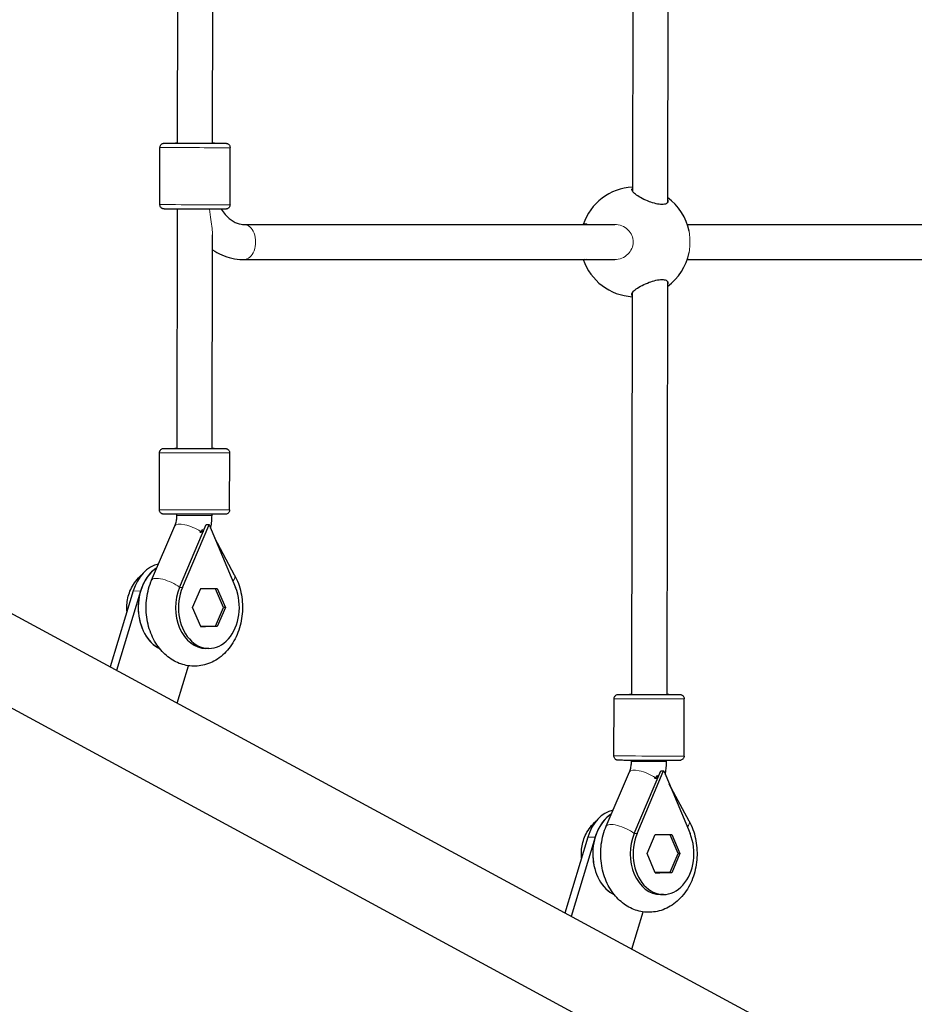
# Model space of a CAD drawing. Units: millimetres. Extents: x -15692 to -6189, y 688 to 11679.
# Drawn here: x -9491 to -9083, y 5431 to 5880 of the extents above; entities that cross this region are included whole.
import ezdxf

# ---------------------------------------------------------------- set-up
doc = ezdxf.new("R2010")
doc.units = ezdxf.units.MM
doc.header["$LTSCALE"] = 50
for name, color, linetype, lineweight in [('Dimension (ISO)', 161, 'Continuous', 18), ('Visible (ISO)', 7, 'Continuous', 30), ('Visible Narrow (ISO)', 7, 'Continuous', 15)]:
    doc.layers.add(name, color=color, linetype=linetype, lineweight=lineweight)
doc.styles.add('Label Text (ISO)', font='tahoma.ttf')
doc.dimstyles.new('Default (ISO)', dxfattribs={"dimscale": 50, "dimtxt": 3.5, "dimasz": 2.5, "dimexe": 1, "dimexo": 0.5, "dimgap": 0.762, "dimtad": 1, "dimtoh": 1, "dimrnd": 1e-08, "dimtxsty": 'Label Text (ISO)', "dimcen": 0.09, "dimdle": 10, "dimclrd": 256, "dimclre": 256, "dimclrt": 256, "dimadec": 0, "dimazin": 0, "dimtfac": 0.714286, "dimtdec": 3, "dimtmove": 0, "dimatfit": 3, "dimfxl": 1, "dimtolj": 1, "dimtzin": 0, "dimlwd": -1, "dimlwe": -1, "dimarcsym": 0})

# ---------------------------------------------------------------- blocks, each defined once
blk = doc.blocks.new('*D10')
at = {"layer": 'Defpoints', "color": 0}
for p in [(-10612.72, 9780.85), (-8363.95, 4954.43), (-7712.9, 4954.43)]:
    blk.add_point(p, dxfattribs=at)
at = {"layer": 'Dimension (ISO)'}
for p, q in [((-10587.72, 9780.85), (-7662.9, 9780.85)), ((-7712.9, 9655.85), (-7712.9, 5079.43)), ((-8338.95, 4954.43), (-7662.9, 4954.43))]:
    blk.add_line(p, q, dxfattribs=at)
for points in [[(-7733.73, 9655.85), (-7692.07, 9655.85), (-7712.9, 9780.85)], [(-7733.73, 5079.43), (-7692.07, 5079.43), (-7712.9, 4954.43)]]:
    blk.add_solid(points, dxfattribs=at)
at = {"layer": 'Dimension (ISO)', "insert": (-7933.99, 7367.64), "char_height": 175, "attachment_point": 2, "rotation": 90, "style": 'Label Text (ISO)'}
blk.add_mtext('\\A1;4826', dxfattribs=at)
blk = doc.blocks.new('*D11')
at = {"layer": 'Defpoints', "color": 0}
for p in [(-14032.59, 6317.79), (-8363.95, 4954.43), (-8363.95, 4574.61)]:
    blk.add_point(p, dxfattribs=at)
at = {"layer": 'Dimension (ISO)'}
for p, q in [((-14032.59, 6292.79), (-14032.59, 4524.61)), ((-8363.95, 4929.43), (-8363.95, 4524.61)), ((-13907.59, 4574.61), (-8488.95, 4574.61))]:
    blk.add_line(p, q, dxfattribs=at)
for points in [[(-13907.59, 4595.45), (-13907.59, 4553.78), (-14032.59, 4574.61)], [(-8488.95, 4595.45), (-8488.95, 4553.78), (-8363.95, 4574.61)]]:
    blk.add_solid(points, dxfattribs=at)
at = {"layer": 'Dimension (ISO)', "insert": (-11198.27, 4794.88), "char_height": 175, "attachment_point": 2, "style": 'Label Text (ISO)'}
blk.add_mtext('\\A1;5669', dxfattribs=at)
blk = doc.blocks.new('*D12')
at = {"layer": 'Defpoints', "color": 0}
for p in [(-10599.72, 11679.24), (-10876.71, 3349.71), (-6239.47, 3349.71)]:
    blk.add_point(p, dxfattribs=at)
at = {"layer": 'Dimension (ISO)'}
for p, q in [((-10574.72, 11679.24), (-6189.47, 11679.24)), ((-6239.47, 11554.24), (-6239.47, 3474.71)), ((-10851.71, 3349.71), (-6189.47, 3349.71))]:
    blk.add_line(p, q, dxfattribs=at)
for points in [[(-6260.3, 11554.24), (-6218.63, 11554.24), (-6239.47, 11679.24)], [(-6260.3, 3474.71), (-6218.63, 3474.71), (-6239.47, 3349.71)]]:
    blk.add_solid(points, dxfattribs=at)
at = {"layer": 'Dimension (ISO)', "insert": (-6460.56, 7514.47), "char_height": 175, "attachment_point": 2, "rotation": 90, "style": 'Label Text (ISO)'}
blk.add_mtext('\\A1;8330', dxfattribs=at)
blk = doc.blocks.new('*D13')
at = {"layer": 'Defpoints', "color": 0}
for p in [(-15687.2, 5597.79), (-6832.1, 4956.37), (-6835.32, 2956.37)]:
    blk.add_point(p, dxfattribs=at)
at = {"layer": 'Dimension (ISO)'}
for p, q in [((-15687.24, 5572.79), (-15691.51, 2920.62)), ((-6832.14, 4931.37), (-6835.4, 2906.37)), ((-15566.43, 2970.42), (-6960.32, 2956.57))]:
    blk.add_line(p, q, dxfattribs=at)
for points in [[(-15566.4, 2991.25), (-15566.46, 2949.58), (-15691.43, 2970.62)], [(-6960.29, 2977.41), (-6960.35, 2935.74), (-6835.32, 2956.37)]]:
    blk.add_solid(points, dxfattribs=at)
at = {"layer": 'Dimension (ISO)', "insert": (-11263.02, 3184.59), "char_height": 175, "attachment_point": 2, "rotation": 359.9078, "style": 'Label Text (ISO)'}
blk.add_mtext('\\A1;8856', dxfattribs=at)
blk = doc.blocks.new('11550_Baszta')
at = {"layer": 'Visible (ISO)'}
for p, q in [((1733.41, -495.04), (1733.74, -287.94)), ((1941.15, -287.94), (1940.77, -522.15)), ((1717.41, -495.02), (1717.74, -293.11)), ((1925.14, -293.11), (1924.78, -516.92)), ((1143.42, -439.62), (2790.36, -1330.94)), ((1125.33, -473.04), (2772.27, -1364.36)), ((1709.37, -523), (1709.41, -497)), ((1741.37, -523.05), (1741.41, -497.05)), ((1717.19, -634.09), (1717.36, -525.03)), ((1747.69, -532.02), (1916.74, -532.02)), ((1949.77, -532.02), (2124.14, -532.02)), ((1733.19, -634.11), (1733.35, -536.8)), ((1747.69, -548.02), (1916.75, -548.02)), ((1949.76, -548.02), (2124.15, -548.02)), ((1940.72, -557.94), (1940.42, -746.26)), ((1924.71, -563.11), (1924.42, -746.24)), ((1709.15, -662.08), (1709.19, -636.08)), ((1717.19, -634.1), (1717.19, -634.09)), ((1733.19, -634.12), (1733.19, -634.11)), ((1741.15, -662.13), (1741.19, -636.13)), ((1717.14, -664.59), (1717.14, -664.11)), ((1733.14, -664.62), (1733.14, -664.13)), ((1705.61, -694.14), (1716.2, -669.41)), ((1718.33, -697.43), (1730.46, -668.85)), ((1719.66, -697.43), (1731.62, -669.25)), ((1730.46, -668.85), (1731.79, -668.85)), ((1731.62, -669.25), (1731.7, -669.06)), ((1731.62, -669.25), (1731.79, -669.12)), ((1731.7, -669.06), (1731.79, -668.85)), ((1731.79, -669.12), (1731.7, -669.06)), ((1731.79, -668.85), (1731.88, -669.06)), ((1731.79, -669.12), (1731.88, -669.06)), ((1731.79, -669.12), (1731.79, -669.12)), ((1731.79, -669.12), (1731.96, -669.25)), ((1731.88, -669.06), (1731.96, -669.25)), ((1731.96, -669.25), (1743.83, -697.43)), ((1743.44, -691.82), (1734.37, -674.98)), ((1697.24, -699.07), (1686.78, -733.69)), ((1700.57, -699.08), (1689.65, -735.24)), ((1724.24, -706.62), (1728, -697.92)), ((1730.08, -698.1), (1727.92, -698.1)), ((1734.74, -698.12), (1727.92, -698.12)), ((1728, -697.92), (1735.49, -697.92)), ((1734.74, -698.12), (1730.08, -698.1)), ((1730.24, -698.1), (1730.16, -697.92)), ((1738.39, -706.62), (1734.74, -698.12)), ((1735.49, -697.92), (1739.22, -706.62)), ((1727.97, -715.32), (1724.24, -706.62)), ((1734.71, -715.12), (1738.39, -706.62)), ((1739.22, -706.62), (1735.46, -715.32)), ((1739.22, -706.62), (1738.39, -706.62)), ((1727.89, -715.12), (1734.71, -715.12)), ((1727.96, -715.31), (1730.13, -715.31)), ((1735.46, -715.32), (1727.97, -715.32)), ((1730.13, -715.31), (1730.21, -715.12)), ((1735.46, -715.32), (1730.13, -715.31)), ((1731.66, -725.26), (1730.33, -725.25)), ((1717.28, -750.19), (1722.43, -733.15)), ((1916.37, -774.22), (1916.41, -748.22)), ((1924.42, -746.24), (1924.42, -746.24)), ((1940.42, -746.27), (1940.42, -746.26)), ((1948.37, -774.27), (1948.41, -748.27)), ((1924.37, -776.74), (1924.37, -776.26)), ((1940.37, -776.77), (1940.37, -776.28)), ((1912.83, -806.29), (1923.42, -781.56)), ((1925.56, -809.57), (1937.68, -781)), ((1926.89, -809.58), (1938.85, -781.4)), ((1937.68, -781), (1939.02, -781)), ((1938.85, -781.4), (1938.93, -781.21)), ((1938.85, -781.4), (1939.02, -781.27)), ((1938.93, -781.21), (1939.02, -781)), ((1939.02, -781.27), (1938.93, -781.21)), ((1939.02, -781), (1939.1, -781.21)), ((1939.02, -781.27), (1939.1, -781.21)), ((1939.02, -781.27), (1939.02, -781.27)), ((1939.02, -781.27), (1939.19, -781.4)), ((1939.1, -781.21), (1939.19, -781.4)), ((1939.19, -781.4), (1951.05, -809.58)), ((1950.66, -803.96), (1941.6, -787.13)), ((1904.46, -811.22), (1894, -845.83)), ((1907.79, -811.23), (1896.87, -847.39)), ((1931.47, -818.77), (1935.23, -810.07)), ((1941.97, -810.27), (1935.14, -810.27)), ((1937.3, -810.25), (1935.15, -810.25)), ((1935.23, -810.07), (1942.72, -810.07)), ((1941.97, -810.27), (1937.3, -810.25)), ((1937.47, -810.25), (1937.39, -810.07)), ((1945.61, -818.77), (1941.97, -810.27)), ((1942.72, -810.07), (1946.45, -818.77)), ((1935.2, -827.47), (1931.47, -818.77)), ((1941.94, -827.27), (1945.61, -818.77)), ((1946.45, -818.77), (1942.69, -827.47)), ((1946.45, -818.77), (1945.61, -818.77)), ((1935.11, -827.27), (1941.94, -827.27)), ((1935.19, -827.45), (1937.35, -827.45)), ((1942.69, -827.47), (1935.2, -827.47)), ((1937.35, -827.45), (1937.43, -827.27)), ((1942.69, -827.47), (1937.35, -827.45)), ((1938.89, -837.41), (1937.56, -837.4)), ((1924.5, -862.34), (1929.65, -845.3))]:
    blk.add_line(p, q, dxfattribs=at)
for start, end in [(92.9666, 161.395), (11.1674, 53.9888), (305.828, 348.6972), (198.7209, 266.8502)]:
    blk.add_arc((1926.08, -540), 25, start, end, dxfattribs=at)
for centre, major_axis, ratio, start_param, end_param in [((1725.41, -495.02), (-9, 0.01), 0.001787, 5.807303, 9.90066), ((1725.19, -634.1), (-9, 0.01), 0.001787, 5.807303, 9.90066), ((1725.19, -634.1), (8, -0.01), 0.001787, 3.141594, 6.283187), ((1725.19, -634.1), (-8, 0.01), 0.001787, 0.000001, 3.141594), ((1723.31, -671.31), (-7.04, -3.79), 0.392538, 2.00414, 2.270434), ((1724.64, -670.03), (-12.69, -11.08), 0.215237, 1.618276, 1.645337), ((1723.74, -672.11), (8.87, 0.4), 0.03616, 5.163167, 5.255553), ((1724.62, -669.23), (-14.85, -9.51), 0.2282, 1.910834, 1.923649), ((1724.7, -669.03), (-9.67, 4.1), 0.327313, 4.037706, 4.050521), ((1711.05, -706.55), (0.07, 20), 0.745389, 0.159629, 1.190359), ((1714.41, -706.56), (-0.07, -20), 0.745393, 3.589132, 5.941141), ((1714.38, -706.56), (-0.07, -20), 0.745389, 3.586977, 4.331951), ((1730.4, -706.62), (-0.07, -18.63), 0.745393, 4.199151, 6.283185), ((1731.73, -706.62), (-0.07, -18.63), 0.745393, 4.199151, 8.372579), ((1932.42, -746.25), (-9, 0.01), 0.001787, 5.807303, 9.90066), ((1932.42, -746.25), (8, -0.01), 0.001787, 3.141595, 6.283187), ((1932.42, -746.25), (-8, 0.01), 0.001787, 0.000001, 3.141594), ((1930.54, -783.46), (-7.04, -3.79), 0.392538, 2.00414, 2.270434), ((1931.86, -782.18), (-12.69, -11.08), 0.215237, 1.618276, 1.645337), ((1930.97, -784.26), (8.87, 0.4), 0.03616, 5.163167, 5.255553), ((1931.85, -781.38), (-14.85, -9.51), 0.2282, 1.910834, 1.923649), ((1931.93, -781.18), (-9.67, 4.1), 0.327313, 4.037706, 4.050521), ((1918.27, -818.7), (0.07, 20), 0.745389, 0.159502, 1.190359), ((1921.63, -818.71), (-0.07, -20), 0.745393, 3.588958, 5.941462), ((1921.61, -818.71), (-0.07, -20), 0.745389, 3.586803, 4.331951), ((1937.62, -818.77), (-0.07, -18.63), 0.745393, 4.199151, 6.283185), ((1938.96, -818.77), (-0.07, -18.63), 0.745393, 4.199151, 8.372579)]:
    blk.add_ellipse(centre, major_axis=major_axis, ratio=ratio, start_param=start_param, end_param=end_param, dxfattribs=at)
for points, knots in [([(1709.41, -497), (1709.41, -496.78), (1709.45, -496.56), (1709.58, -496.16), (1709.69, -495.97), (1709.94, -495.63), (1710.1, -495.48), (1710.45, -495.24), (1710.65, -495.14), (1710.94, -495.06), (1711.03, -495.04), (1711.15, -495.02), (1711.18, -495.02), (1711.23, -495.01), (1711.25, -495.01), (1711.28, -495.01), (1711.3, -495), (1711.33, -495), (1711.34, -495), (1711.39, -495), (1711.41, -495), (1711.5, -495), (1711.6, -495), (1712.15, -494.99), (1712.93, -494.99), (1714.87, -494.99), (1715.95, -494.99), (1717.24, -494.99), (1717.33, -494.99), (1717.41, -494.99)], [0, 0, 0, 0, 0.06487, 0.06487, 0.128567, 0.128567, 0.192302, 0.192302, 0.255952, 0.255952, 0.284323, 0.284323, 0.295847, 0.295847, 0.306956, 0.306956, 0.31927, 0.31927, 0.341771, 0.341771, 0.402341, 0.402341, 0.584158, 0.584158, 1.139669, 1.139669, 1.587354, 1.587354, 1.618844, 1.618844, 1.618844, 1.618844]), ([(1733.41, -495.02), (1733.57, -495.02), (1733.73, -495.02), (1735.07, -495.02), (1736.13, -495.03), (1737.81, -495.03), (1738.46, -495.04), (1739.09, -495.04), (1739.24, -495.04), (1739.38, -495.04), (1739.42, -495.05), (1739.48, -495.05), (1739.49, -495.05), (1739.53, -495.05), (1739.55, -495.05), (1739.6, -495.06), (1739.62, -495.06), (1739.67, -495.06), (1739.71, -495.07), (1739.78, -495.08), (1739.81, -495.09), (1739.92, -495.11), (1739.98, -495.13), (1740.17, -495.19), (1740.28, -495.24), (1740.57, -495.4), (1740.72, -495.53), (1741.01, -495.82), (1741.13, -496), (1741.31, -496.39), (1741.37, -496.6), (1741.4, -496.89), (1741.41, -496.97), (1741.41, -497.05)], [3.31426, 3.31426, 3.31426, 3.31426, 3.373196, 3.373196, 3.819623, 3.819623, 4.266425, 4.266425, 4.48919, 4.48919, 4.587508, 4.587508, 4.612673, 4.612673, 4.63166, 4.63166, 4.642295, 4.642295, 4.653458, 4.653458, 4.66545, 4.66545, 4.685761, 4.685761, 4.724501, 4.724501, 4.783393, 4.783393, 4.846937, 4.846937, 4.910664, 4.910664, 4.935064, 4.935064, 4.935064, 4.935064]), ([(1938.27, -522.96), (1937.5, -522.96), (1936.55, -522.84), (1934.54, -522.37), (1933.48, -522.03), (1931.42, -521.25), (1930.29, -520.75), (1928.25, -519.69), (1927.34, -519.15), (1925.94, -518.16), (1925.36, -517.66), (1924.62, -516.75), (1924.48, -516.34), (1924.59, -515.88), (1924.67, -515.76), (1924.79, -515.64)], [0, 0, 0, 0, 0.310325, 0.310325, 0.62065, 0.62065, 0.970973, 0.970973, 1.321297, 1.321297, 1.662517, 1.662517, 2.003738, 2.003738, 2.148596, 2.148596, 2.148596, 2.148596]), ([(1741.37, -523.05), (1741.37, -523.27), (1741.33, -523.49), (1741.19, -523.89), (1741.09, -524.08), (1740.84, -524.42), (1740.68, -524.57), (1740.33, -524.81), (1740.13, -524.91), (1739.84, -524.99), (1739.75, -525.01), (1739.63, -525.03), (1739.6, -525.03), (1739.55, -525.04), (1739.53, -525.04), (1739.5, -525.04), (1739.48, -525.04), (1739.45, -525.05), (1739.44, -525.05), (1739.39, -525.05), (1739.37, -525.05), (1739.27, -525.05), (1739.18, -525.05), (1738.63, -525.05), (1737.85, -525.06), (1735.9, -525.06), (1734.83, -525.06), (1732.42, -525.06), (1731.06, -525.06), (1728.22, -525.05), (1726.71, -525.05), (1723.74, -525.05), (1722.23, -525.04), (1719.42, -525.04), (1718.07, -525.03), (1715.7, -525.03), (1714.65, -525.02), (1712.97, -525.02), (1712.31, -525.01), (1711.69, -525.01), (1711.54, -525.01), (1711.39, -525), (1711.36, -525), (1711.3, -525), (1711.29, -525), (1711.25, -525), (1711.23, -525), (1711.18, -524.99), (1711.16, -524.99), (1711.1, -524.98), (1711.07, -524.98), (1711, -524.97), (1710.96, -524.96), (1710.86, -524.94), (1710.8, -524.92), (1710.61, -524.86), (1710.49, -524.81), (1710.21, -524.64), (1710.05, -524.52), (1709.77, -524.23), (1709.65, -524.05), (1709.47, -523.66), (1709.41, -523.45), (1709.37, -523.16), (1709.37, -523.08), (1709.37, -523)], [0, 0, 0, 0, 0.06487, 0.06487, 0.128567, 0.128567, 0.192302, 0.192302, 0.255952, 0.255952, 0.284323, 0.284323, 0.295847, 0.295847, 0.306956, 0.306956, 0.31927, 0.31927, 0.341771, 0.341771, 0.402341, 0.402341, 0.584158, 0.584158, 1.139669, 1.139669, 1.587354, 1.587354, 2.034126, 2.034126, 2.480538, 2.480538, 2.926865, 2.926865, 3.373196, 3.373196, 3.819623, 3.819623, 4.266425, 4.266425, 4.48919, 4.48919, 4.587508, 4.587508, 4.612673, 4.612673, 4.63166, 4.63166, 4.642295, 4.642295, 4.653458, 4.653458, 4.66545, 4.66545, 4.685761, 4.685761, 4.724501, 4.724501, 4.783393, 4.783393, 4.846937, 4.846937, 4.910664, 4.910664, 4.935064, 4.935064, 4.935064, 4.935064]), ([(1940.78, -520.53), (1941, -520.94), (1941.07, -521.33), (1940.92, -522.03), (1940.66, -522.37), (1939.72, -522.84), (1939.04, -522.96), (1938.27, -522.96)], [4.3419848, 4.3419848, 4.3419848, 4.3419848, 4.6227738, 4.6227738, 4.9330986, 4.9330986, 5.2434234, 5.2434234, 5.2434234, 5.2434234]), ([(1737.36, -525.06), (1737.92, -525.96), (1738.52, -526.78), (1740.3, -528.85), (1741.53, -529.87), (1744.03, -531.35), (1745.28, -531.78), (1746.9, -532), (1747.3, -532.02), (1747.69, -532.02)], [5.4095026, 5.4095026, 5.4095026, 5.4095026, 5.5711931, 5.5711931, 5.8672524, 5.8672524, 6.1814116, 6.1814116, 6.2831853, 6.2831853, 6.2831853, 6.2831853]), ([(1902.81, -532.03), (1903.03, -531.82), (1903.26, -531.72), (1903.72, -531.73), (1903.96, -531.83), (1904.2, -532.03)], [2.4030911, 2.4030911, 2.4030911, 2.4030911, 2.6425935, 2.6425935, 2.8758959, 2.8758959, 2.8758959, 2.8758959]), ([(1733.34, -543.56), (1734.68, -544.46), (1736.11, -545.24), (1740.55, -547.18), (1743.76, -547.92), (1747.22, -548.02), (1747.46, -548.02), (1747.69, -548.02)], [5.8230837, 5.8230837, 5.8230837, 5.8230837, 5.969026, 5.969026, 6.2619732, 6.2619732, 6.2831853, 6.2831853, 6.2831853, 6.2831853]), ([(1924.71, -564.37), (1924.59, -564.26), (1924.51, -564.13), (1924.4, -563.69), (1924.55, -563.28), (1925.28, -562.38), (1925.87, -561.88), (1927.27, -560.91), (1928.18, -560.37), (1930.22, -559.32), (1931.36, -558.82), (1933.42, -558.05), (1934.48, -557.71), (1936.5, -557.25), (1937.45, -557.13), (1938.22, -557.13)], [3.094827, 3.094827, 3.094827, 3.094827, 3.239685, 3.239685, 3.580906, 3.580906, 3.922127, 3.922127, 4.27245, 4.27245, 4.622774, 4.622774, 4.933099, 4.933099, 5.243423, 5.243423, 5.243423, 5.243423]), ([(1938.22, -557.13), (1938.99, -557.13), (1939.66, -557.25), (1940.6, -557.71), (1940.87, -558.05), (1941.01, -558.74), (1940.93, -559.13), (1940.71, -559.54)], [0, 0, 0, 0, 0.3103248, 0.3103248, 0.6206496, 0.6206496, 0.9014386, 0.9014386, 0.9014386, 0.9014386]), ([(1709.19, -636.08), (1709.19, -635.86), (1709.22, -635.64), (1709.36, -635.23), (1709.46, -635.04), (1709.72, -634.7), (1709.88, -634.55), (1710.23, -634.31), (1710.42, -634.22), (1710.71, -634.13), (1710.81, -634.11), (1710.92, -634.1), (1710.96, -634.09), (1711.01, -634.09), (1711.03, -634.08), (1711.06, -634.08), (1711.07, -634.08), (1711.11, -634.08), (1711.12, -634.08), (1711.16, -634.08), (1711.18, -634.08), (1711.28, -634.08), (1711.38, -634.07), (1711.93, -634.07), (1712.71, -634.07), (1714.65, -634.07), (1715.73, -634.07), (1717.02, -634.07), (1717.1, -634.07), (1717.19, -634.07)], [0, 0, 0, 0, 0.06487, 0.06487, 0.128567, 0.128567, 0.192302, 0.192302, 0.255952, 0.255952, 0.284323, 0.284323, 0.295847, 0.295847, 0.306956, 0.306956, 0.31927, 0.31927, 0.341771, 0.341771, 0.402341, 0.402341, 0.584158, 0.584158, 1.139669, 1.139669, 1.587354, 1.587354, 1.618844, 1.618844, 1.618844, 1.618844]), ([(1733.19, -634.09), (1733.35, -634.09), (1733.51, -634.09), (1734.85, -634.1), (1735.9, -634.1), (1737.59, -634.11), (1738.24, -634.11), (1738.86, -634.12), (1739.01, -634.12), (1739.16, -634.12), (1739.19, -634.12), (1739.25, -634.12), (1739.27, -634.12), (1739.3, -634.13), (1739.33, -634.13), (1739.38, -634.13), (1739.4, -634.13), (1739.45, -634.14), (1739.48, -634.14), (1739.55, -634.16), (1739.59, -634.16), (1739.69, -634.19), (1739.76, -634.2), (1739.94, -634.27), (1740.06, -634.32), (1740.34, -634.48), (1740.5, -634.6), (1740.78, -634.9), (1740.91, -635.08), (1741.09, -635.46), (1741.15, -635.67), (1741.18, -635.96), (1741.19, -636.05), (1741.19, -636.13)], [3.31426, 3.31426, 3.31426, 3.31426, 3.373196, 3.373196, 3.819623, 3.819623, 4.266425, 4.266425, 4.48919, 4.48919, 4.587508, 4.587508, 4.612673, 4.612673, 4.63166, 4.63166, 4.642295, 4.642295, 4.653458, 4.653458, 4.66545, 4.66545, 4.685761, 4.685761, 4.724501, 4.724501, 4.783393, 4.783393, 4.846937, 4.846937, 4.910664, 4.910664, 4.935064, 4.935064, 4.935064, 4.935064]), ([(1741.15, -662.13), (1741.15, -662.34), (1741.11, -662.56), (1740.97, -662.97), (1740.87, -663.16), (1740.61, -663.5), (1740.46, -663.65), (1740.11, -663.89), (1739.91, -663.98), (1739.62, -664.07), (1739.52, -664.09), (1739.41, -664.11), (1739.38, -664.11), (1739.33, -664.12), (1739.31, -664.12), (1739.27, -664.12), (1739.26, -664.12), (1739.23, -664.12), (1739.21, -664.12), (1739.17, -664.12), (1739.15, -664.12), (1739.05, -664.13), (1738.96, -664.13), (1738.41, -664.13), (1737.62, -664.13), (1735.68, -664.13), (1734.6, -664.13), (1732.2, -664.13), (1730.83, -664.13), (1728, -664.13), (1726.49, -664.13), (1723.51, -664.12), (1722.01, -664.12), (1719.2, -664.11), (1717.85, -664.11), (1715.48, -664.1), (1714.43, -664.1), (1712.74, -664.09), (1712.09, -664.09), (1711.47, -664.08), (1711.32, -664.08), (1711.17, -664.08), (1711.14, -664.08), (1711.08, -664.08), (1711.07, -664.08), (1711.03, -664.08), (1711.01, -664.07), (1710.96, -664.07), (1710.93, -664.07), (1710.88, -664.06), (1710.85, -664.06), (1710.78, -664.04), (1710.74, -664.04), (1710.64, -664.01), (1710.58, -664), (1710.39, -663.93), (1710.27, -663.88), (1709.99, -663.72), (1709.83, -663.6), (1709.55, -663.3), (1709.43, -663.12), (1709.25, -662.74), (1709.19, -662.53), (1709.15, -662.24), (1709.15, -662.16), (1709.15, -662.08)], [0, 0, 0, 0, 0.06487, 0.06487, 0.128567, 0.128567, 0.192302, 0.192302, 0.255952, 0.255952, 0.284323, 0.284323, 0.295847, 0.295847, 0.306956, 0.306956, 0.31927, 0.31927, 0.341771, 0.341771, 0.402341, 0.402341, 0.584158, 0.584158, 1.139669, 1.139669, 1.587354, 1.587354, 2.034126, 2.034126, 2.480538, 2.480538, 2.926865, 2.926865, 3.373196, 3.373196, 3.819623, 3.819623, 4.266425, 4.266425, 4.48919, 4.48919, 4.587508, 4.587508, 4.612673, 4.612673, 4.63166, 4.63166, 4.642295, 4.642295, 4.653458, 4.653458, 4.66545, 4.66545, 4.685761, 4.685761, 4.724501, 4.724501, 4.783393, 4.783393, 4.846937, 4.846937, 4.910664, 4.910664, 4.935064, 4.935064, 4.935064, 4.935064]), ([(1716.2, -669.41), (1716.31, -669.14), (1716.42, -668.86), (1716.62, -668.27), (1716.7, -667.96), (1716.86, -667.32), (1716.92, -666.99), (1717.03, -666.32), (1717.07, -665.98), (1717.13, -665.29), (1717.14, -664.94), (1717.14, -664.59)], [4.1924296, 4.1924296, 4.1924296, 4.1924296, 4.2964215, 4.2964215, 4.4004133, 4.4004133, 4.5044052, 4.5044052, 4.6083971, 4.6083971, 4.712389, 4.712389, 4.712389, 4.712389]), ([(1732.52, -670.58), (1732.56, -670.38), (1732.6, -670.18), (1732.72, -669.54), (1732.79, -669.1), (1732.92, -668.21), (1732.97, -667.76), (1733.06, -666.87), (1733.09, -666.42), (1733.13, -665.52), (1733.14, -665.07), (1733.14, -664.62)], [4.438923, 4.438923, 4.438923, 4.438923, 4.4668602, 4.4668602, 4.5282424, 4.5282424, 4.5896246, 4.5896246, 4.6510068, 4.6510068, 4.712389, 4.712389, 4.712389, 4.712389]), ([(1729.07, -672.13), (1729.06, -672.13), (1729.06, -672.13), (1728.83, -672.15), (1728.59, -672.17), (1728.34, -672.18)], [-1.23851313, -1.23851313, -1.23851313, -1.23851313, -1.23714059, -1.23714059, -1.14528092, -1.14528092, -1.14528092, -1.14528092]), ([(1728.99, -670.99), (1729.02, -671.36), (1729.05, -671.74), (1729.07, -672.11), (1729.07, -672.11), (1729.07, -672.11)], [-0.112954, -0.112954, -0.112954, -0.112954, 0, 0, 0.0002935, 0.0002935, 0.0002935, 0.0002935]), ([(1694.39, -708.5), (1694.33, -707.96), (1694.3, -707.43), (1694.26, -704.85), (1694.53, -702.8), (1695.83, -698.7), (1696.82, -696.63), (1699.15, -693.61), (1700.02, -692.65), (1701.06, -691.73)], [5.932257, 5.932257, 5.932257, 5.932257, 6.043618, 6.043618, 6.469544, 6.469544, 6.869092, 6.869092, 7.057065, 7.057065, 7.057065, 7.057065]), ([(1743.44, -691.82), (1744.76, -694.27), (1745.71, -696.94), (1746.92, -702.53), (1747.14, -705.47), (1746.82, -711.3), (1746.27, -714.19), (1744.42, -719.65), (1743.11, -722.22), (1739.83, -726.68), (1737.88, -728.59), (1733.58, -731.43), (1731.3, -732.42), (1726.71, -733.4), (1724.43, -733.46), (1720.03, -732.78), (1717.91, -732.05), (1713.91, -729.88), (1712.05, -728.39), (1708.68, -724.76), (1707.22, -722.56), (1704.87, -717.65), (1704.03, -714.92), (1703.07, -709.24), (1702.97, -706.29), (1703.55, -700.49), (1704.22, -697.63), (1705.38, -694.67), (1705.49, -694.41), (1705.61, -694.14)], [0.94385, 0.94385, 0.94385, 0.94385, 1.288289, 1.288289, 1.642257, 1.642257, 1.997458, 1.997458, 2.349204, 2.349204, 2.684131, 2.684131, 2.984126, 2.984126, 3.256054, 3.256054, 3.525628, 3.525628, 3.816709, 3.816709, 4.140509, 4.140509, 4.487518, 4.487518, 4.842013, 4.842013, 5.197059, 5.197059, 5.232348, 5.232348, 5.232348, 5.232348]), ([(1916.41, -748.22), (1916.41, -748.01), (1916.45, -747.79), (1916.59, -747.38), (1916.69, -747.19), (1916.95, -746.85), (1917.1, -746.7), (1917.45, -746.46), (1917.65, -746.37), (1917.94, -746.28), (1918.03, -746.26), (1918.15, -746.24), (1918.18, -746.24), (1918.23, -746.23), (1918.25, -746.23), (1918.29, -746.23), (1918.3, -746.23), (1918.33, -746.23), (1918.35, -746.23), (1918.39, -746.23), (1918.41, -746.22), (1918.51, -746.22), (1918.6, -746.22), (1919.15, -746.22), (1919.94, -746.22), (1921.88, -746.22), (1922.95, -746.21), (1924.24, -746.22), (1924.33, -746.22), (1924.42, -746.22)], [0, 0, 0, 0, 0.06487, 0.06487, 0.128567, 0.128567, 0.192302, 0.192302, 0.255952, 0.255952, 0.284323, 0.284323, 0.295847, 0.295847, 0.306956, 0.306956, 0.31927, 0.31927, 0.341771, 0.341771, 0.402341, 0.402341, 0.584158, 0.584158, 1.139669, 1.139669, 1.587354, 1.587354, 1.618844, 1.618844, 1.618844, 1.618844]), ([(1940.42, -746.24), (1940.58, -746.24), (1940.74, -746.24), (1942.08, -746.25), (1943.13, -746.25), (1944.81, -746.26), (1945.47, -746.26), (1946.09, -746.26), (1946.24, -746.27), (1946.39, -746.27), (1946.42, -746.27), (1946.48, -746.27), (1946.49, -746.27), (1946.53, -746.27), (1946.55, -746.28), (1946.6, -746.28), (1946.62, -746.28), (1946.68, -746.29), (1946.71, -746.29), (1946.78, -746.3), (1946.82, -746.31), (1946.92, -746.33), (1946.98, -746.35), (1947.17, -746.41), (1947.29, -746.47), (1947.57, -746.63), (1947.73, -746.75), (1948.01, -747.05), (1948.13, -747.23), (1948.31, -747.61), (1948.37, -747.82), (1948.41, -748.11), (1948.41, -748.19), (1948.41, -748.27)], [3.31426, 3.31426, 3.31426, 3.31426, 3.373196, 3.373196, 3.819623, 3.819623, 4.266425, 4.266425, 4.48919, 4.48919, 4.587508, 4.587508, 4.612673, 4.612673, 4.63166, 4.63166, 4.642295, 4.642295, 4.653458, 4.653458, 4.66545, 4.66545, 4.685761, 4.685761, 4.724501, 4.724501, 4.783393, 4.783393, 4.846937, 4.846937, 4.910664, 4.910664, 4.935064, 4.935064, 4.935064, 4.935064]), ([(1948.37, -774.27), (1948.37, -774.49), (1948.33, -774.71), (1948.2, -775.12), (1948.1, -775.31), (1947.84, -775.65), (1947.68, -775.8), (1947.33, -776.04), (1947.14, -776.13), (1946.84, -776.22), (1946.75, -776.24), (1946.63, -776.25), (1946.6, -776.26), (1946.55, -776.26), (1946.53, -776.26), (1946.5, -776.27), (1946.49, -776.27), (1946.45, -776.27), (1946.44, -776.27), (1946.4, -776.27), (1946.38, -776.27), (1946.28, -776.27), (1946.18, -776.27), (1945.63, -776.28), (1944.85, -776.28), (1942.91, -776.28), (1941.83, -776.28), (1939.42, -776.28), (1938.06, -776.28), (1935.23, -776.28), (1933.72, -776.28), (1930.74, -776.27), (1929.24, -776.27), (1926.42, -776.26), (1925.08, -776.26), (1922.71, -776.25), (1921.65, -776.25), (1919.97, -776.24), (1919.32, -776.24), (1918.69, -776.23), (1918.54, -776.23), (1918.4, -776.23), (1918.37, -776.23), (1918.3, -776.23), (1918.29, -776.23), (1918.25, -776.22), (1918.23, -776.22), (1918.18, -776.22), (1918.16, -776.22), (1918.11, -776.21), (1918.07, -776.2), (1918.01, -776.19), (1917.97, -776.19), (1917.87, -776.16), (1917.8, -776.14), (1917.62, -776.08), (1917.5, -776.03), (1917.21, -775.87), (1917.06, -775.75), (1916.78, -775.45), (1916.65, -775.27), (1916.47, -774.89), (1916.41, -774.68), (1916.38, -774.39), (1916.37, -774.3), (1916.37, -774.22)], [0, 0, 0, 0, 0.06487, 0.06487, 0.128567, 0.128567, 0.192302, 0.192302, 0.255952, 0.255952, 0.284323, 0.284323, 0.295847, 0.295847, 0.306956, 0.306956, 0.31927, 0.31927, 0.341771, 0.341771, 0.402341, 0.402341, 0.584158, 0.584158, 1.139669, 1.139669, 1.587354, 1.587354, 2.034126, 2.034126, 2.480538, 2.480538, 2.926865, 2.926865, 3.373196, 3.373196, 3.819623, 3.819623, 4.266425, 4.266425, 4.48919, 4.48919, 4.587508, 4.587508, 4.612673, 4.612673, 4.63166, 4.63166, 4.642295, 4.642295, 4.653458, 4.653458, 4.66545, 4.66545, 4.685761, 4.685761, 4.724501, 4.724501, 4.783393, 4.783393, 4.846937, 4.846937, 4.910664, 4.910664, 4.935064, 4.935064, 4.935064, 4.935064]), ([(1923.42, -781.56), (1923.54, -781.29), (1923.65, -781.01), (1923.84, -780.42), (1923.93, -780.11), (1924.09, -779.47), (1924.15, -779.14), (1924.26, -778.47), (1924.3, -778.13), (1924.35, -777.44), (1924.37, -777.09), (1924.37, -776.74)], [4.1924296, 4.1924296, 4.1924296, 4.1924296, 4.2964215, 4.2964215, 4.4004133, 4.4004133, 4.5044052, 4.5044052, 4.6083971, 4.6083971, 4.712389, 4.712389, 4.712389, 4.712389]), ([(1939.75, -782.73), (1939.79, -782.53), (1939.83, -782.33), (1939.95, -781.69), (1940.02, -781.24), (1940.15, -780.35), (1940.2, -779.91), (1940.28, -779.01), (1940.31, -778.56), (1940.36, -777.67), (1940.37, -777.22), (1940.37, -776.77)], [4.438923, 4.438923, 4.438923, 4.438923, 4.4668602, 4.4668602, 4.5282424, 4.5282424, 4.5896246, 4.5896246, 4.6510068, 4.6510068, 4.712389, 4.712389, 4.712389, 4.712389]), ([(1936.29, -784.27), (1936.29, -784.27), (1936.29, -784.28), (1936.05, -784.3), (1935.81, -784.32), (1935.57, -784.33)], [-1.23851313, -1.23851313, -1.23851313, -1.23851313, -1.23714059, -1.23714059, -1.14528092, -1.14528092, -1.14528092, -1.14528092]), ([(1936.21, -783.13), (1936.25, -783.51), (1936.28, -783.88), (1936.3, -784.26), (1936.3, -784.26), (1936.3, -784.26)], [-0.112954, -0.112954, -0.112954, -0.112954, 0, 0, 0.0002935, 0.0002935, 0.0002935, 0.0002935]), ([(1901.61, -820.65), (1901.56, -820.11), (1901.53, -819.57), (1901.48, -816.99), (1901.75, -814.95), (1903.06, -810.85), (1904.04, -808.78), (1906.37, -805.76), (1907.25, -804.8), (1908.28, -803.88)], [5.932257, 5.932257, 5.932257, 5.932257, 6.043618, 6.043618, 6.469544, 6.469544, 6.869092, 6.869092, 7.057065, 7.057065, 7.057065, 7.057065]), ([(1950.66, -803.96), (1951.98, -806.42), (1952.94, -809.09), (1954.14, -814.68), (1954.37, -817.62), (1954.05, -823.44), (1953.5, -826.34), (1951.64, -831.8), (1950.34, -834.37), (1947.05, -838.82), (1945.1, -840.74), (1940.81, -843.57), (1938.53, -844.57), (1933.93, -845.54), (1931.66, -845.61), (1927.26, -844.93), (1925.14, -844.2), (1921.14, -842.02), (1919.28, -840.54), (1915.9, -836.91), (1914.45, -834.71), (1912.1, -829.8), (1911.26, -827.07), (1910.3, -821.39), (1910.2, -818.44), (1910.77, -812.63), (1911.44, -809.77), (1912.61, -806.82), (1912.72, -806.55), (1912.83, -806.29)], [0.94385, 0.94385, 0.94385, 0.94385, 1.288289, 1.288289, 1.642257, 1.642257, 1.997458, 1.997458, 2.349204, 2.349204, 2.684131, 2.684131, 2.984126, 2.984126, 3.256054, 3.256054, 3.525628, 3.525628, 3.816709, 3.816709, 4.140509, 4.140509, 4.487518, 4.487518, 4.842013, 4.842013, 5.197059, 5.197059, 5.232348, 5.232348, 5.232348, 5.232348])]:
    blk.add_open_spline(points, degree=3, knots=knots, dxfattribs=at)
for points in [[(1903.47, -548.23), (1903.28, -548.23), (1903.09, -548.16), (1902.91, -548.02)], [(1904.06, -548.02), (1903.86, -548.16), (1903.66, -548.23), (1903.47, -548.23)], [(1727.96, -671.93), (1728.28, -671.63), (1728.64, -671.31), (1728.99, -670.99)], [(1935.19, -784.07), (1935.51, -783.78), (1935.87, -783.46), (1936.21, -783.13)]]:
    blk.add_open_spline(points, degree=3, dxfattribs=at)
at = {"layer": 'Visible Narrow (ISO)'}
for p, q in [((1700.57, -699.08), (1697.24, -699.07)), ((1719.66, -697.43), (1718.33, -697.43)), ((1907.79, -811.23), (1904.46, -811.22)), ((1926.89, -809.58), (1925.56, -809.57))]:
    blk.add_line(p, q, dxfattribs=at)
for centre, major_axis, ratio, start_param, end_param in [((1725.41, -497.02), (-16, 0.03), 0.001787, 0, 3.141593), ((1725.41, -495.02), (14, -0.02), 0.001787, 2.179042, 7.245736), ((1725.37, -523.02), (16, -0.03), 0.001787, 3.141593, 6.283185), ((1747.69, -540.02), (0, -8), 0.666623, 0, 3.141593), ((1725.19, -636.1), (-16, 0.03), 0.001787, 0, 3.141593), ((1725.19, -634.1), (14, -0.02), 0.001787, 2.179042, 7.245736), ((1725.15, -662.1), (16, -0.03), 0.001787, 3.141593, 6.283185), ((1723.55, -672.56), (-7.35, 3.15), 0.329658, 4.217116, 6.283185), ((1725.14, -664.61), (8, -0.01), 0.001787, 3.141593, 6.283185), ((1723.55, -672.56), (-7.35, 3.15), 0.329658, 4.053243, 4.151791), ((1712.96, -697.29), (-7.35, 3.15), 0.329658, 4.038783, 6.283185), ((1736.39, -695.61), (7.04, 3.79), 0.392538, 5.555336, 6.283185), ((1932.41, -748.25), (-16, 0.03), 0.001787, 0, 3.141593), ((1932.42, -746.25), (14, -0.02), 0.001787, 2.179042, 7.245736), ((1932.37, -774.25), (16, -0.03), 0.001787, 3.141593, 6.283185), ((1930.78, -784.71), (-7.35, 3.15), 0.329658, 4.217116, 6.283185), ((1932.37, -776.75), (8, -0.01), 0.001787, 3.141593, 6.283185), ((1930.78, -784.71), (-7.35, 3.15), 0.329658, 4.053243, 4.151791), ((1920.19, -809.44), (-7.35, 3.15), 0.329658, 4.038783, 6.283185), ((1943.62, -807.76), (7.04, 3.79), 0.392538, 5.555336, 6.283185)]:
    blk.add_ellipse(centre, major_axis=major_axis, ratio=ratio, start_param=start_param, end_param=end_param, dxfattribs=at)
for points, knots in [([(1731.94, -525.06), (1732.43, -528.42), (1732.92, -531.36), (1733.29, -534.96), (1733.35, -535.94), (1733.35, -536.8)], [-8.671361, -8.671361, -8.671361, -8.671361, -7.339561, -7.339561, -6.730937, -6.730937, -6.730937, -6.730937]), ([(1731.94, -525.06), (1732.43, -528.42), (1732.92, -531.36), (1733.29, -534.96), (1733.35, -535.94), (1733.35, -536.8)], [-8.671361, -8.671361, -8.671361, -8.671361, -7.339561, -7.339561, -6.730937, -6.730937, -6.730937, -6.730937]), ([(1916.75, -548.02), (1917.78, -548.02), (1918.89, -547.82), (1920.98, -546.97), (1921.96, -546.33), (1923.44, -544.89), (1924.07, -544.02), (1924.92, -542.1), (1925.15, -541.05), (1925.15, -539.04), (1924.93, -537.98), (1924.08, -536.06), (1923.45, -535.19), (1921.98, -533.74), (1921.01, -533.1), (1918.91, -532.24), (1917.79, -532.03), (1916.75, -532.02)], [2.523691, 2.523691, 2.523691, 2.523691, 2.860721, 2.860721, 3.199865, 3.199865, 3.500721, 3.500721, 3.801578, 3.801578, 4.102434, 4.102434, 4.403291, 4.403291, 4.742435, 4.742435, 5.081579, 5.081579, 5.081579, 5.081579]), ([(1950.61, -535.16), (1950.71, -535.71), (1950.81, -536.34), (1950.97, -537.98), (1951.01, -539.04), (1951.01, -541.05), (1950.96, -542.1), (1950.8, -543.73), (1950.7, -544.35), (1950.59, -544.9)], [0.766784, 0.766784, 0.766784, 0.766784, 0.979145, 0.979145, 1.280001, 1.280001, 1.580857, 1.580857, 1.790595, 1.790595, 1.790595, 1.790595]), ([(1709.35, -725.4), (1709.07, -725.26), (1708.8, -725.12), (1707.69, -724.49), (1706.8, -723.85), (1705.15, -722.34), (1704.38, -721.47), (1703.09, -719.71), (1702.45, -718.66), (1701.36, -716.41), (1700.9, -715.21), (1700.21, -712.92), (1699.92, -711.62), (1699.55, -708.98), (1699.47, -707.63), (1699.49, -705.16), (1699.59, -703.82), (1700, -701.18), (1700.31, -699.89), (1701.03, -697.62), (1701.51, -696.43), (1702.64, -694.2), (1703.3, -693.17), (1704.61, -691.44), (1705.39, -690.58), (1706.81, -689.33), (1707.42, -688.88), (1708.03, -688.49)], [7.290276, 7.290276, 7.290276, 7.290276, 7.404479, 7.404479, 7.774702, 7.774702, 8.144926, 8.144926, 8.51515, 8.51515, 8.885374, 8.885374, 9.255598, 9.255598, 9.625822, 9.625822, 9.996046, 9.996046, 10.36627, 10.36627, 10.736494, 10.736494, 11.106718, 11.106718, 11.476943, 11.476943, 11.733559, 11.733559, 11.733559, 11.733559]), ([(1916.58, -837.55), (1916.3, -837.42), (1916.02, -837.27), (1914.91, -836.64), (1914.03, -836), (1912.37, -834.49), (1911.6, -833.61), (1910.31, -831.85), (1909.68, -830.81), (1908.58, -828.56), (1908.12, -827.36), (1907.43, -825.07), (1907.14, -823.77), (1906.77, -821.13), (1906.69, -819.78), (1906.71, -817.31), (1906.81, -815.97), (1907.22, -813.33), (1907.53, -812.04), (1908.26, -809.77), (1908.73, -808.58), (1909.86, -806.35), (1910.52, -805.32), (1911.83, -803.59), (1912.61, -802.73), (1914.04, -801.48), (1914.65, -801.02), (1915.25, -800.64)], [7.289664, 7.289664, 7.289664, 7.289664, 7.404479, 7.404479, 7.774702, 7.774702, 8.144926, 8.144926, 8.51515, 8.51515, 8.885374, 8.885374, 9.255598, 9.255598, 9.625822, 9.625822, 9.996046, 9.996046, 10.36627, 10.36627, 10.736494, 10.736494, 11.106718, 11.106718, 11.476943, 11.476943, 11.73389, 11.73389, 11.73389, 11.73389])]:
    blk.add_open_spline(points, degree=3, knots=knots, dxfattribs=at)
blk.add_open_spline([(1916.75, -532.02), (1916.75, -532.02), (1916.74, -532.02), (1916.74, -532.02)], degree=3, dxfattribs=at)

msp = doc.modelspace()

# ---------------------------------------------------------------- block references
msp.add_blockref('11550_Baszta', (-11136.22, 6318.79))

# ---------------------------------------------------------------- dimensions: what is measured, and where the dimension line sits
at = {"layer": 'Dimension (ISO)'}
for base, p1, p2, angle, picture, middle in [((-6239.47, 3349.71), (-10599.72, 11679.24), (-10876.71, 3349.71), 90, '*D12', (-6239.47, 7514.47)), ((-7712.9, 4954.43), (-10612.72, 9780.85), (-8363.95, 4954.43), 90, '*D10', (-7712.9, 7367.64)), ((-8363.95, 4574.61), (-14032.59, 6317.79), (-8363.95, 4954.43), 180, '*D11', (-11198.27, 4574.61)), ((-6835.32, 2956.37), (-15687.2, 5597.79), (-6832.1, 4956.37), 179.9078, '*D13', (-11263.37, 2963.5))]:
    dim = msp.add_linear_dim(base=base, p1=p1, p2=p2, angle=angle, dimstyle='Default (ISO)', override={"dimtoh": 0, "dimdec": 0, "dimtp": 0, "dimtm": 0, "dimtdec": 3, "dimtofl": 0, "dimatfit": 1}, dxfattribs=at)
    dim.commit()
    dim.dimension.update_dxf_attribs({"geometry": picture, "text_midpoint": middle, "dimtype": 160})

doc.saveas('drawing.dxf')
